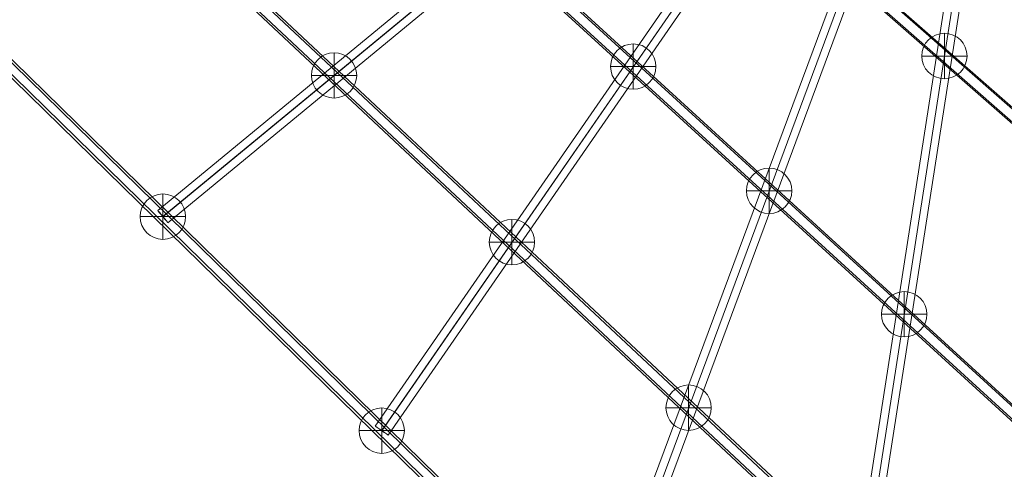
# Model space of a CAD drawing. Units: millimetres. Extents: x -839 to 6016, y -3273 to 2892.
# Drawn here: x 1422 to 2549, y -324 to 191 of the extents above; entities that cross this region are included whole.
import ezdxf

# ---------------------------------------------------------------- set-up
doc = ezdxf.new("R2010")
doc.units = ezdxf.units.MM
doc.header["$MEASUREMENT"] = 0
for name, color, linetype, lineweight in [('Level 25', 7, 'Continuous', 0), ('Level 26', 7, 'Continuous', 0), ('Level 27', 7, 'Continuous', 0)]:
    doc.layers.add(name, color=color, linetype=linetype, lineweight=lineweight)

# ---------------------------------------------------------------- blocks, each defined once
blk = doc.blocks.new('Smart Solid_12')
at = {"layer": 'Level 27', "color": 12, "linetype": 'Continuous', "lineweight": 13}
for p, q in [((382.3, -326.3), (-380.5, 343.5)), ((373, -334.9), (-389.9, 334.9)), ((389.9, -334.9), (-373, 334.9)), ((380.5, -343.5), (-382.3, 326.3))]:
    blk.add_line(p, q, dxfattribs=at)
for centre in [(-381.4, 334.9), (381.4, -334.9)]:
    blk.add_ellipse(centre, major_axis=(-5.94, -6.76), ratio=0.895749, dxfattribs=at)
blk = doc.blocks.new('Smart Solid_13')
at = {"layer": 'Level 27', "color": 12, "linetype": 'Continuous', "lineweight": 13}
for p, q in [((-545, 508.2), (548.4, -491.7)), ((-554.6, 500), (538.8, -500)), ((-538.8, 500), (554.6, -500)), ((-548.4, 491.7), (545, -508.2))]:
    blk.add_line(p, q, dxfattribs=at)
at = {"layer": 'Level 27', "color": 12, "linetype": 'Continuous', "lineweight": 13, "extrusion": (0, 0, -1)}
for centre in [(-546.7, 500), (546.7, -500)]:
    blk.add_ellipse(centre, major_axis=(6.07, 6.64), ratio=0.810569, dxfattribs=at)
blk = doc.blocks.new('Smart Solid_14')
at = {"layer": 'Level 27', "color": 12, "linetype": 'Continuous', "lineweight": 13}
for p, q in [((704.6, -667.3), (-719.4, 667.3)), ((714.4, -659.4), (-709.6, 675.2)), ((719.4, -667.3), (-704.6, 667.3)), ((709.6, -675.2), (-714.4, 659.4))]:
    blk.add_line(p, q, dxfattribs=at)
blk = doc.blocks.new('Smart Solid_15')
at = {"layer": 'Level 27', "color": 12, "linetype": 'Continuous', "lineweight": 13}
for p, q in [((-884.1, 857.9), (870.4, -857.9)), ((-874.1, 865.5), (880.4, -850.3)), ((-870.4, 857.9), (884.1, -857.9)), ((-880.4, 850.3), (874.1, -865.5))]:
    blk.add_line(p, q, dxfattribs=at)
blk = doc.blocks.new('Smart Solid_18')
at = {"layer": 'Level 27', "color": 12, "linetype": 'Continuous', "lineweight": 13}
for p, q in [((372, 318.6), (-383.5, -304.7)), ((377.7, 311.6), (-377.8, -311.7)), ((377.8, 311.7), (-377.7, -311.6)), ((383.5, 304.7), (-372, -318.6))]:
    blk.add_line(p, q, dxfattribs=at)
for centre in [(377.8, 311.6), (-377.8, -311.6)]:
    blk.add_ellipse(centre, major_axis=(5.73, -6.94), ratio=0.009418, dxfattribs=at)
blk = doc.blocks.new('Smart Solid_19')
at = {"layer": 'Level 27', "color": 12, "linetype": 'Continuous', "lineweight": 13}
for p, q in [((275.9, 415.3), (-290.7, -405.1)), ((283.3, 410.1), (-283.4, -410.2)), ((283.4, 410.2), (-283.3, -410.1)), ((290.7, 405.1), (-275.9, -415.3))]:
    blk.add_line(p, q, dxfattribs=at)
for centre in [(283.3, 410.2), (-283.3, -410.2)]:
    blk.add_ellipse(centre, major_axis=(7.41, -5.12), ratio=0.006939, dxfattribs=at)
blk = doc.blocks.new('Smart Solid_20')
at = {"layer": 'Level 27', "color": 12, "linetype": 'Continuous', "lineweight": 13}
for p, q in [((180.4, 511.9), (-197.3, -505.6)), ((188.9, 508.8), (-188.9, -508.7)), ((188.9, 508.7), (-188.9, -508.8)), ((197.3, 505.6), (-180.4, -511.9))]:
    blk.add_line(p, q, dxfattribs=at)
for centre in [(188.9, 508.7), (-188.9, -508.7)]:
    blk.add_ellipse(centre, major_axis=(8.44, -3.13), ratio=0.00425, dxfattribs=at)
blk = doc.blocks.new('Smart Solid_21')
at = {"layer": 'Level 27', "color": 12, "linetype": 'Continuous', "lineweight": 13}
for p, q in [((85.6, 608.7), (-103.3, -605.9)), ((94.4, 607.3), (-94.4, -607.3)), ((94.4, 607.3), (-94.4, -607.3)), ((103.3, 605.9), (-85.5, -608.7))]:
    blk.add_line(p, q, dxfattribs=at)
blk = doc.blocks.new('SPHERE_51')
at = {"layer": 'Level 26', "color": 40}
for p, q in [((1863.9, 1229.4), (1863.9, 1177.4)), ((1889.9, 1203.4), (1837.9, 1203.4)), ((1889.9, 1203.4), (1837.9, 1203.4))]:
    blk.add_line(p, q, dxfattribs=at)
blk.add_arc((1863.9, 1203.4), 26, 0, 180, dxfattribs=at)
at = {"layer": 'Level 26', "color": 40, "extrusion": (0, 0, -1)}
blk.add_arc((-1863.9, 1203.4), 26, 180, 0, dxfattribs=at)
blk = doc.blocks.new('Feature Solid_75')
at = {"layer": 'Level 26', "color": 40}
blk.add_blockref('SPHERE_51', (-1863.95, -1203.35), dxfattribs=at)
blk = doc.blocks.new('SPHERE_55')
at = {"layer": 'Level 26', "color": 40}
for p, q in [((1863.9, 1229.4), (1863.9, 1177.4)), ((1889.9, 1203.4), (1837.9, 1203.4)), ((1889.9, 1203.4), (1837.9, 1203.4))]:
    blk.add_line(p, q, dxfattribs=at)
blk.add_arc((1863.9, 1203.4), 26, 0, 180, dxfattribs=at)
at = {"layer": 'Level 26', "color": 40, "extrusion": (0, 0, -1)}
blk.add_arc((-1863.9, 1203.4), 26, 180, 0, dxfattribs=at)
blk = doc.blocks.new('Feature Solid_79')
at = {"layer": 'Level 26', "color": 40}
blk.add_blockref('SPHERE_55', (-1863.95, -1203.35), dxfattribs=at)
blk = doc.blocks.new('SPHERE_56')
at = {"layer": 'Level 26', "color": 40}
for p, q in [((1863.9, 1229.4), (1863.9, 1177.4)), ((1889.9, 1203.4), (1837.9, 1203.4)), ((1889.9, 1203.4), (1837.9, 1203.4))]:
    blk.add_line(p, q, dxfattribs=at)
blk.add_arc((1863.9, 1203.4), 26, 0, 180, dxfattribs=at)
at = {"layer": 'Level 26', "color": 40, "extrusion": (0, 0, -1)}
blk.add_arc((-1863.9, 1203.4), 26, 180, 0, dxfattribs=at)
blk = doc.blocks.new('Feature Solid_80')
at = {"layer": 'Level 26', "color": 40}
blk.add_blockref('SPHERE_56', (-1863.95, -1203.35), dxfattribs=at)
blk = doc.blocks.new('SPHERE_57')
at = {"layer": 'Level 26', "color": 40}
for p, q in [((1863.9, 1229.4), (1863.9, 1177.4)), ((1889.9, 1203.4), (1837.9, 1203.4)), ((1889.9, 1203.4), (1837.9, 1203.4))]:
    blk.add_line(p, q, dxfattribs=at)
blk.add_arc((1863.9, 1203.4), 26, 0, 180, dxfattribs=at)
at = {"layer": 'Level 26', "color": 40, "extrusion": (0, 0, -1)}
blk.add_arc((-1863.9, 1203.4), 26, 180, 0, dxfattribs=at)
blk = doc.blocks.new('Feature Solid_81')
at = {"layer": 'Level 26', "color": 40}
blk.add_blockref('SPHERE_57', (-1863.95, -1203.35), dxfattribs=at)
blk = doc.blocks.new('SPHERE_60')
at = {"layer": 'Level 26', "color": 40}
for p, q in [((1863.9, 1229.4), (1863.9, 1177.4)), ((1889.9, 1203.4), (1837.9, 1203.4)), ((1889.9, 1203.4), (1837.9, 1203.4))]:
    blk.add_line(p, q, dxfattribs=at)
blk.add_arc((1863.9, 1203.4), 26, 0, 180, dxfattribs=at)
at = {"layer": 'Level 26', "color": 40, "extrusion": (0, 0, -1)}
blk.add_arc((-1863.9, 1203.4), 26, 180, 0, dxfattribs=at)
blk = doc.blocks.new('Feature Solid_84')
at = {"layer": 'Level 26', "color": 40}
blk.add_blockref('SPHERE_60', (-1863.95, -1203.35), dxfattribs=at)
blk = doc.blocks.new('SPHERE_61')
at = {"layer": 'Level 26', "color": 40}
for p, q in [((1863.9, 1229.4), (1863.9, 1177.4)), ((1889.9, 1203.4), (1837.9, 1203.4)), ((1889.9, 1203.4), (1837.9, 1203.4))]:
    blk.add_line(p, q, dxfattribs=at)
blk.add_arc((1863.9, 1203.4), 26, 0, 180, dxfattribs=at)
at = {"layer": 'Level 26', "color": 40, "extrusion": (0, 0, -1)}
blk.add_arc((-1863.9, 1203.4), 26, 180, 0, dxfattribs=at)
blk = doc.blocks.new('Feature Solid_85')
at = {"layer": 'Level 26', "color": 40}
blk.add_blockref('SPHERE_61', (-1863.95, -1203.35), dxfattribs=at)
blk = doc.blocks.new('SPHERE_62')
at = {"layer": 'Level 26', "color": 40}
for p, q in [((1863.9, 1229.4), (1863.9, 1177.4)), ((1889.9, 1203.4), (1837.9, 1203.4)), ((1889.9, 1203.4), (1837.9, 1203.4))]:
    blk.add_line(p, q, dxfattribs=at)
blk.add_arc((1863.9, 1203.4), 26, 0, 180, dxfattribs=at)
at = {"layer": 'Level 26', "color": 40, "extrusion": (0, 0, -1)}
blk.add_arc((-1863.9, 1203.4), 26, 180, 0, dxfattribs=at)
blk = doc.blocks.new('Feature Solid_86')
at = {"layer": 'Level 26', "color": 40}
blk.add_blockref('SPHERE_62', (-1863.95, -1203.35), dxfattribs=at)
blk = doc.blocks.new('SPHERE_65')
at = {"layer": 'Level 26', "color": 40}
for p, q in [((1863.9, 1229.4), (1863.9, 1177.4)), ((1889.9, 1203.4), (1837.9, 1203.4)), ((1889.9, 1203.4), (1837.9, 1203.4))]:
    blk.add_line(p, q, dxfattribs=at)
blk.add_arc((1863.9, 1203.4), 26, 0, 180, dxfattribs=at)
at = {"layer": 'Level 26', "color": 40, "extrusion": (0, 0, -1)}
blk.add_arc((-1863.9, 1203.4), 26, 180, 0, dxfattribs=at)
blk = doc.blocks.new('Feature Solid_89')
at = {"layer": 'Level 26', "color": 40}
blk.add_blockref('SPHERE_65', (-1863.95, -1203.35), dxfattribs=at)
blk = doc.blocks.new('SPHERE_66')
at = {"layer": 'Level 26', "color": 40}
for p, q in [((1863.9, 1229.4), (1863.9, 1177.4)), ((1889.9, 1203.4), (1837.9, 1203.4)), ((1889.9, 1203.4), (1837.9, 1203.4))]:
    blk.add_line(p, q, dxfattribs=at)
blk.add_arc((1863.9, 1203.4), 26, 0, 180, dxfattribs=at)
at = {"layer": 'Level 26', "color": 40, "extrusion": (0, 0, -1)}
blk.add_arc((-1863.9, 1203.4), 26, 180, 0, dxfattribs=at)
blk = doc.blocks.new('Feature Solid_90')
at = {"layer": 'Level 26', "color": 40}
blk.add_blockref('SPHERE_66', (-1863.95, -1203.35), dxfattribs=at)
blk = doc.blocks.new('FS21')
at = {"layer": 'Level 26', "color": 40}
for name, p in [('Feature Solid_75', (-107.6, 339.9)), ('Feature Solid_79', (-463.9, 327.8)), ('Feature Solid_84', (-806.5, 317.7)), ('Feature Solid_80', (-308.3, 185.5)), ('Feature Solid_89', (-1002.5, 155.9)), ('Feature Solid_85', (-602.8, 126.7)), ('Feature Solid_81', (-153.6, 44.1)), ('Feature Solid_86', (-400.5, -62.9)), ('Feature Solid_90', (-751.9, -89.2))]:
    blk.add_blockref(name, p, dxfattribs=at)
at = {"layer": 'Level 27', "color": 12, "linetype": 'Continuous', "lineweight": 13, "rotation": 180}
for name, p in [('Smart Solid_12', (-381.4, 580.3)), ('Smart Solid_14', (-712, 229.1)), ('Smart Solid_13', (-546.7, 403.6)), ('Smart Solid_15', (-877.3, 33.4)), ('Smart Solid_18', (-624.8, 467.6)), ('Smart Solid_19', (-468.6, 321)), ('Smart Solid_20', (-312.4, 174.5)), ('Smart Solid_21', (-156.2, 27.9))]:
    blk.add_blockref(name, p, dxfattribs=at)

msp = doc.modelspace()

# ---------------------------------------------------------------- block references
at = {"layer": 'Level 25', "color": 252, "linetype": 'Continuous', "lineweight": 13}
msp.add_blockref('FS21', (2588.3, -190.2), dxfattribs=at)

doc.saveas('drawing.dxf')
